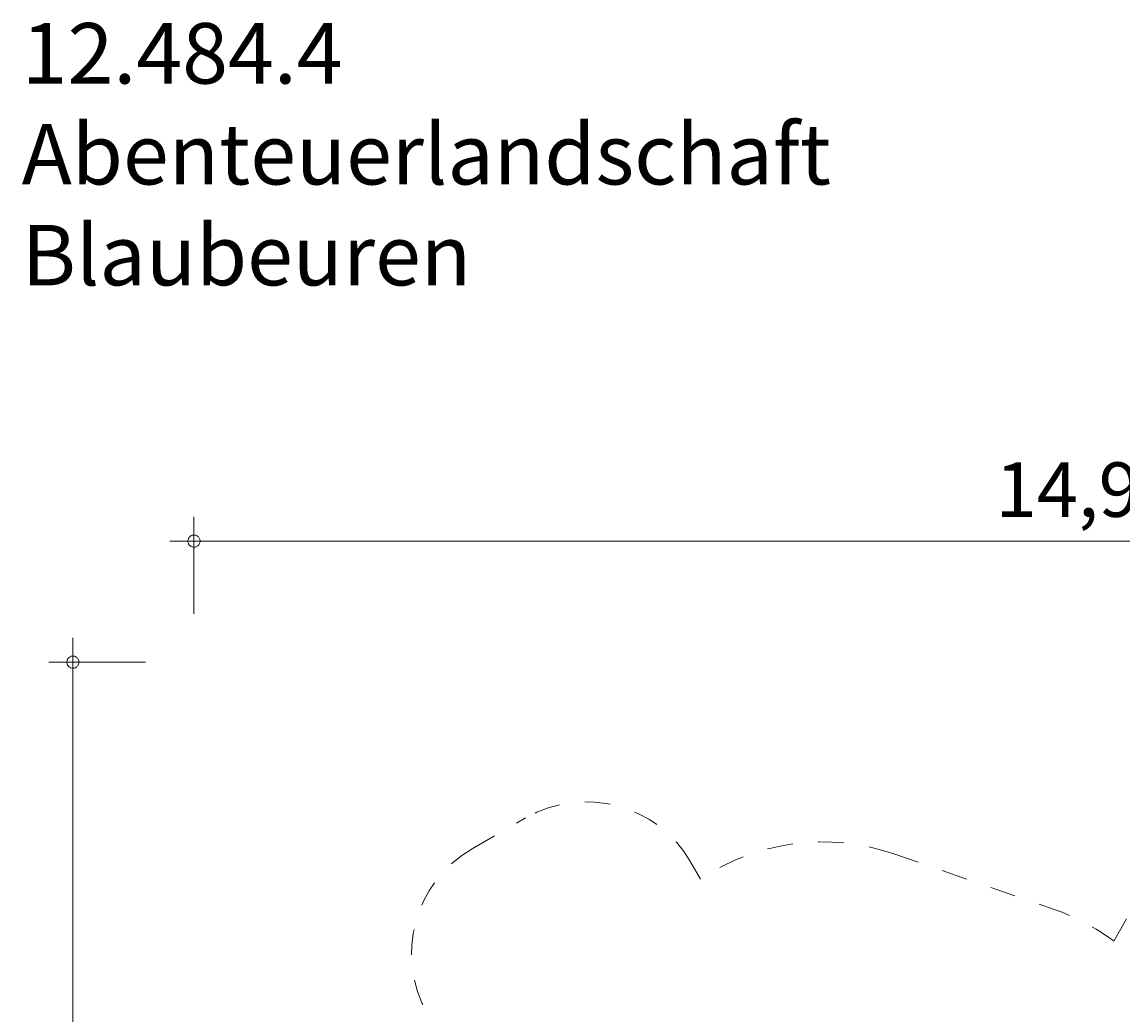
# Model space of a CAD drawing. Units: millimetres. Extents: x 280.6 to 364.9, y 155.6 to 233.9.
# Drawn here: x 281.8 to 327.2, y 193 to 233.9 of the extents above; entities that cross this region are included whole.
import ezdxf

# ---------------------------------------------------------------- set-up
doc = ezdxf.new("R2010")
doc.units = ezdxf.units.MM
doc.header["$MEASUREMENT"] = 0
for name, pattern in [('AI-Linetype-17', [2.116667, 1.058333, -1.058333]), ('AI-Linetype-18', [2.116667, 1.058333, -1.058333]), ('AI-Linetype-19', [2.116667, 1.058333, -1.058333]), ('AI-Linetype-20', [2.116667, 1.058333, -1.058333]), ('AI-Linetype-21', [2.116667, 1.058333, -1.058333]), ('AI-Linetype-22', [2.116667, 1.058333, -1.058333]), ('AI-Linetype-23', [2.116667, 1.058333, -1.058333]), ('AI-Linetype-24', [2.116667, 1.058333, -1.058333])]:
    doc.linetypes.add(name, pattern=pattern)
doc.layers.add('Ebene 1', color=7, linetype='Continuous', lineweight=0)

# ---------------------------------------------------------------- blocks, each defined once
blk = doc.blocks.new('Block_1')
at = {"layer": 'Ebene 1', "color": 250, "linetype": 'AI-Linetype-24', "lineweight": 18}
blk.add_line((326.833, 195.963), (331.249, 203.575), dxfattribs=at)
at = {"layer": 'Ebene 1', "color": 250, "linetype": 'AI-Linetype-18', "lineweight": 18}
blk.add_line((300.34, 199.779), (302.549, 201.052), dxfattribs=at)
at = {"layer": 'Ebene 1', "color": 250, "linetype": 'AI-Linetype-22', "lineweight": 18}
blk.add_line((317.752, 199.565), (324.369, 197.274), dxfattribs=at)
at = {"layer": 'Ebene 1', "color": 250, "linetype": 'AI-Linetype-20', "lineweight": 18}
blk.add_line((309.377, 199.215), (309.776, 198.523), dxfattribs=at)
at = {"layer": 'Ebene 1', "color": 250, "linetype": 'AI-Linetype-19', "lineweight": 18}
blk.add_open_spline([(309.377, 199.215), (307.999, 201.607), (304.942, 202.43), (302.549, 201.052)], degree=3, dxfattribs=at)
at = {"layer": 'Ebene 1', "color": 250, "linetype": 'AI-Linetype-21', "lineweight": 18}
blk.add_open_spline([(317.752, 199.565), (315.078, 200.492), (312.123, 200.106), (309.776, 198.523)], degree=3, dxfattribs=at)
at = {"layer": 'Ebene 1', "color": 250, "linetype": 'AI-Linetype-17', "lineweight": 18}
blk.add_open_spline([(300.34, 199.779), (297.947, 198.401), (297.124, 195.344), (298.502, 192.951)], degree=3, dxfattribs=at)
at = {"layer": 'Ebene 1', "color": 250, "linetype": 'AI-Linetype-23', "lineweight": 18}
blk.add_open_spline([(326.833, 195.963), (326.085, 196.525), (325.253, 196.968), (324.369, 197.274)], degree=3, dxfattribs=at)

msp = doc.modelspace()

# ---------------------------------------------------------------- linework, layer by layer
at = {"layer": 'Ebene 1', "color": 250, "lineweight": 18}
for p, q in [((288.855, 209.486), (288.855, 213.486)), ((288.855, 212.486), (287.855, 212.486)), ((288.855, 212.486), (364.825, 212.486)), ((283.855, 207.486), (283.855, 208.486)), ((286.855, 207.486), (282.855, 207.486)), ((283.855, 207.486), (283.855, 155.616))]:
    msp.add_line(p, q, dxfattribs=at)
for points in [[(289.105, 212.486), (289.105, 212.516), (289.095, 212.546), (289.085, 212.576), (289.075, 212.606), (289.055, 212.636), (289.035, 212.656), (289.015, 212.676), (288.985, 212.696), (288.965, 212.716), (288.935, 212.726), (288.905, 212.736), (288.875, 212.736), (288.835, 212.736), (288.805, 212.736), (288.775, 212.726), (288.745, 212.716), (288.725, 212.696), (288.695, 212.676), (288.675, 212.656), (288.655, 212.636), (288.635, 212.606), (288.625, 212.576), (288.615, 212.546), (288.605, 212.516), (288.605, 212.486)], [(288.605, 212.486), (288.605, 212.456), (288.615, 212.426), (288.625, 212.396), (288.635, 212.366), (288.655, 212.336), (288.675, 212.316), (288.695, 212.296), (288.725, 212.276), (288.745, 212.256), (288.775, 212.246), (288.805, 212.236), (288.835, 212.236), (288.875, 212.236), (288.905, 212.236), (288.935, 212.246), (288.965, 212.256), (288.985, 212.276), (289.015, 212.296), (289.035, 212.316), (289.055, 212.336), (289.075, 212.366), (289.085, 212.396), (289.095, 212.426), (289.105, 212.456), (289.105, 212.486)], [(284.105, 207.486), (284.105, 207.516), (284.095, 207.546), (284.085, 207.576), (284.075, 207.606), (284.055, 207.636), (284.035, 207.656), (284.015, 207.676), (283.985, 207.696), (283.965, 207.716), (283.935, 207.726), (283.905, 207.736), (283.875, 207.736), (283.835, 207.736), (283.805, 207.736), (283.775, 207.726), (283.745, 207.716), (283.725, 207.696), (283.695, 207.676), (283.675, 207.656), (283.655, 207.636), (283.635, 207.606), (283.625, 207.576), (283.615, 207.546), (283.605, 207.516), (283.605, 207.486)], [(283.605, 207.486), (283.605, 207.456), (283.615, 207.426), (283.625, 207.396), (283.635, 207.366), (283.655, 207.336), (283.675, 207.316), (283.695, 207.296), (283.725, 207.276), (283.745, 207.256), (283.775, 207.246), (283.805, 207.236), (283.835, 207.236), (283.875, 207.236), (283.905, 207.236), (283.935, 207.246), (283.965, 207.256), (283.985, 207.276), (284.015, 207.296), (284.035, 207.316), (284.055, 207.336), (284.075, 207.366), (284.085, 207.396), (284.095, 207.426), (284.105, 207.456), (284.105, 207.486)]]:
    msp.add_lwpolyline(points, dxfattribs=at)

# ---------------------------------------------------------------- block references
at = {"layer": 'Ebene 1'}
msp.add_blockref('Block_1', (0, 0), dxfattribs=at)

# ---------------------------------------------------------------- texts
at = {"layer": 'Ebene 1', "char_height": 0.2, "attachment_point": 7}
for s, insert in [('\\C7;\\FVAGRounded Lt Normal|b0|i0|c1;\\H2.500000;\\W1.000000;12.484.4 Abenteuerlandschaft Blaubeuren', (281.74, 223.048)), ('\\C7;\\FVAGRounded Lt Normal|b0|i0|c1;\\H2.250000;\\W1.000000;14,99m', (321.947, 213.486))]:
    msp.add_mtext(s, dxfattribs=dict(at, insert=insert))

doc.saveas('drawing.dxf')
